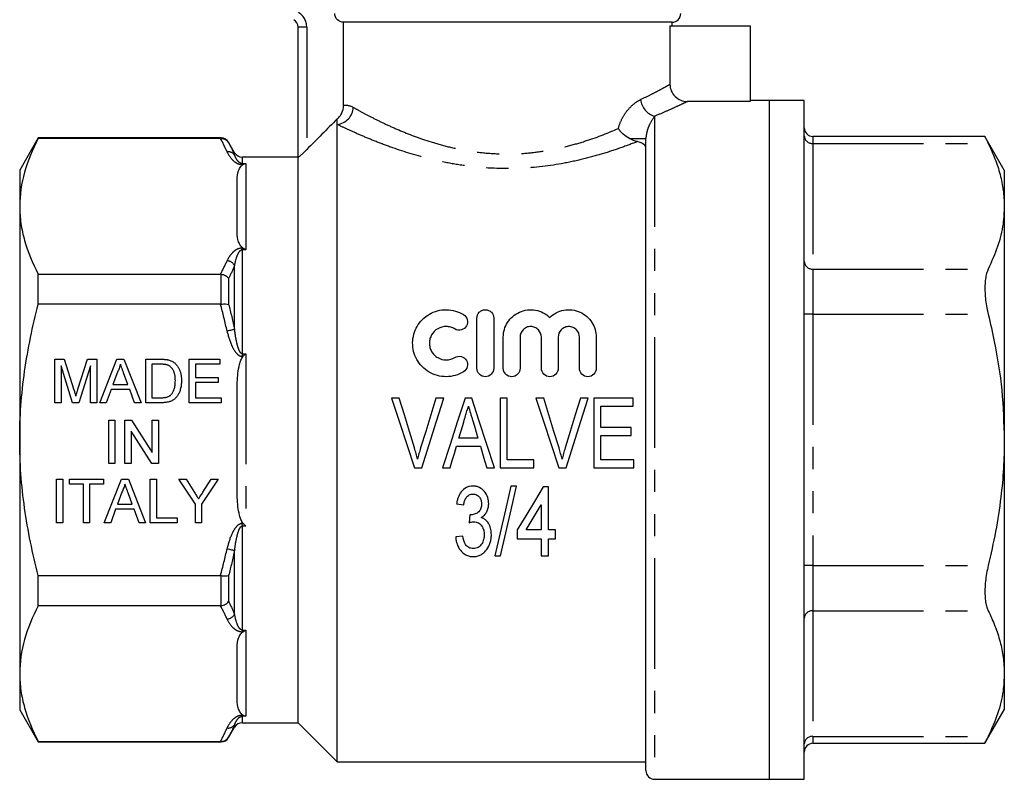
# Model space of a CAD drawing. Extents: x 175 to 232, y 91 to 257.
# Drawn here: x 175 to 232, y 182 to 226 of the extents above; entities that cross this region are included whole.
import ezdxf

# ---------------------------------------------------------------- set-up
doc = ezdxf.new("R2010")
doc.units = 0
doc.linetypes.add('PHANTOM', pattern=[12.7, 6.35, -1.27, 1.27, -1.27, 1.27, -1.27])
doc.layers.get('0').update_dxf_attribs({"linetype": 'CONTINUOUS'})

msp = doc.modelspace()

# ---------------------------------------------------------------- linework, layer by layer
at = {"color": 7, "linetype": 'CONTINUOUS'}
for p, q in [((191.109, 217.815), (191.109, 225.307)), ((212.609, 225.595), (193.729, 225.595)), ((193.729, 220.81), (193.729, 225.595)), ((212.49, 225.395), (212.49, 222.028)), ((212.49, 225.395), (217.109, 225.395)), ((212.609, 225.395), (212.609, 225.595)), ((217.109, 225.395), (217.109, 221.038)), ((217.109, 221.038), (213.49, 221.038)), ((218.209, 221.095), (217.109, 221.095)), ((220.209, 221.095), (218.209, 221.095)), ((218.209, 182.095), (218.209, 221.095)), ((220.209, 182.095), (220.209, 221.095)), ((193.359, 219.722), (193.359, 220.035)), ((193.359, 183.095), (193.359, 219.722)), ((176.177, 218.945), (175.109, 217.095)), ((186.686, 218.945), (176.177, 218.945)), ((176.177, 218.917), (176.177, 218.945)), ((186.654, 218.917), (176.177, 218.917)), ((187.465, 218.095), (187.119, 218.695)), ((211.109, 182.595), (211.109, 218.909)), ((230.597, 219.029), (220.709, 219.029)), ((231.709, 217.095), (230.593, 219.029)), ((191.109, 217.845), (187.898, 217.845)), ((191.109, 185.345), (191.109, 217.815)), ((175.109, 217.095), (175.109, 215.019)), ((231.709, 217.095), (231.709, 215.019)), ((187.609, 213.621), (187.609, 216.416)), ((175.109, 215.019), (175.109, 201.595)), ((231.709, 215.019), (231.709, 201.595)), ((176.177, 211.121), (186.654, 211.121)), ((176.177, 209.391), (176.177, 211.121)), ((186.654, 209.391), (176.177, 209.391)), ((201.393, 205.71), (201.393, 208.594)), ((202.359, 208.594), (202.359, 205.71)), ((202.908, 205.71), (202.908, 207.499)), ((203.874, 207.499), (203.874, 205.71)), ((205.098, 205.71), (205.098, 207.499)), ((206.064, 207.499), (206.064, 205.71)), ((207.288, 205.71), (207.288, 207.499)), ((208.253, 207.499), (208.253, 205.71)), ((177.134, 206.231), (177.664, 206.231)), ((177.134, 203.731), (177.134, 206.231)), ((177.664, 206.231), (178.223, 204.477)), ((178.458, 204.507), (179.012, 206.231)), ((179.012, 206.231), (179.538, 206.231)), ((179.538, 206.231), (179.538, 203.731)), ((179.708, 203.731), (180.701, 206.231)), ((180.701, 206.231), (181.099, 206.231)), ((181.099, 206.231), (182.091, 203.731)), ((182.358, 206.231), (183.213, 206.231)), ((182.358, 203.731), (182.358, 206.231)), ((184.858, 206.231), (186.621, 206.231)), ((184.858, 203.731), (184.858, 206.231)), ((186.621, 206.231), (186.621, 205.942)), ((178.149, 203.731), (177.486, 205.846)), ((177.486, 205.846), (177.486, 203.731)), ((179.185, 205.846), (178.518, 203.731)), ((179.185, 203.731), (179.185, 205.846)), ((180.729, 205.481), (180.473, 204.789)), ((182.711, 205.942), (182.711, 204.019)), ((183.217, 205.942), (182.711, 205.942)), ((185.211, 205.942), (185.211, 205.173)), ((186.621, 205.942), (185.211, 205.942)), ((181.326, 204.789), (181.084, 205.446)), ((185.211, 205.173), (186.525, 205.173)), ((186.525, 205.173), (186.525, 204.885)), ((180.367, 204.5), (180.082, 203.731)), ((181.433, 204.5), (180.367, 204.5)), ((180.473, 204.789), (181.326, 204.789)), ((181.717, 203.731), (181.433, 204.5)), ((185.211, 204.885), (185.211, 204.019)), ((186.525, 204.885), (185.211, 204.885)), ((187.609, 198.8), (187.609, 204.391)), ((182.711, 204.019), (183.226, 204.019)), ((185.211, 204.019), (186.685, 204.019)), ((186.685, 204.019), (186.685, 203.731)), ((196.93, 203.998), (196.48, 203.998)), ((199.482, 203.998), (199.033, 203.998)), ((201.098, 203.998), (200.711, 203.998)), ((203.135, 203.998), (202.725, 203.998)), ((202.725, 203.998), (202.725, 199.998)), ((203.135, 200.459), (203.135, 203.998)), ((205.238, 203.998), (204.788, 203.998)), ((207.79, 203.998), (207.34, 203.998)), ((210.366, 203.998), (208.109, 203.998)), ((208.109, 203.998), (208.109, 199.998)), ((210.366, 203.536), (210.366, 203.998)), ((177.486, 203.731), (177.134, 203.731)), ((178.518, 203.731), (178.149, 203.731)), ((179.538, 203.731), (179.185, 203.731)), ((180.082, 203.731), (179.708, 203.731)), ((182.091, 203.731), (181.717, 203.731)), ((183.254, 203.731), (182.358, 203.731)), ((186.685, 203.731), (184.858, 203.731)), ((208.52, 203.536), (210.366, 203.536)), ((208.52, 202.305), (208.52, 203.536)), ((180.23, 202.739), (180.582, 202.739)), ((180.23, 200.239), (180.23, 202.739)), ((180.582, 202.739), (180.582, 200.239)), ((181.159, 202.739), (181.532, 202.739)), ((181.159, 200.239), (181.159, 202.739)), ((181.532, 202.739), (182.73, 200.874)), ((182.73, 202.739), (183.082, 202.739)), ((182.73, 200.874), (182.73, 202.739)), ((183.082, 202.739), (183.082, 200.239)), ((182.71, 200.239), (181.512, 202.105)), ((181.512, 202.105), (181.512, 200.239)), ((210.263, 202.305), (208.52, 202.305)), ((210.263, 201.844), (210.263, 202.305)), ((175.109, 201.595), (175.109, 188.172)), ((201.453, 201.69), (200.355, 201.69)), ((208.52, 201.844), (210.263, 201.844)), ((208.52, 200.459), (208.52, 201.844)), ((231.709, 201.595), (231.709, 188.172)), ((200.218, 201.228), (201.59, 201.228)), ((204.674, 200.459), (203.135, 200.459)), ((204.674, 199.998), (204.674, 200.459)), ((210.417, 200.459), (208.52, 200.459)), ((210.417, 199.998), (210.417, 200.459)), ((180.582, 200.239), (180.23, 200.239)), ((181.512, 200.239), (181.159, 200.239)), ((183.082, 200.239), (182.71, 200.239)), ((197.797, 199.998), (198.218, 199.998)), ((199.416, 199.998), (199.853, 199.998)), ((201.956, 199.998), (202.394, 199.998)), ((202.725, 199.998), (204.674, 199.998)), ((206.105, 199.998), (206.526, 199.998)), ((208.109, 199.998), (210.417, 199.998)), ((177.23, 199.338), (177.582, 199.338)), ((177.23, 196.838), (177.23, 199.338)), ((177.582, 199.338), (177.582, 196.838)), ((177.967, 199.338), (179.922, 199.338)), ((177.967, 199.049), (177.967, 199.338)), ((179.922, 199.338), (179.922, 199.049)), ((179.965, 196.838), (180.957, 199.338)), ((180.957, 199.338), (181.355, 199.338)), ((181.355, 199.338), (182.348, 196.838)), ((182.614, 199.338), (182.967, 199.338)), ((182.614, 196.838), (182.614, 199.338)), ((182.967, 199.338), (182.967, 197.126)), ((184.253, 199.338), (184.67, 199.338)), ((185.214, 197.897), (184.253, 199.338)), ((184.67, 199.338), (185.155, 198.574)), ((186.528, 199.338), (185.567, 197.897)), ((185.645, 198.602), (186.111, 199.338)), ((186.111, 199.338), (186.528, 199.338)), ((178.768, 199.049), (177.967, 199.049)), ((178.768, 196.838), (178.768, 199.049)), ((179.922, 199.049), (179.121, 199.049)), ((179.121, 199.049), (179.121, 196.838)), ((203.671, 198.943), (203.351, 198.943)), ((205.505, 198.891), (205.197, 198.891)), ((205.505, 196.43), (205.505, 198.891)), ((180.985, 198.588), (180.729, 197.896)), ((181.583, 197.896), (181.34, 198.553)), ((180.623, 197.607), (180.339, 196.838)), ((181.689, 197.607), (180.623, 197.607)), ((180.729, 197.896), (181.583, 197.896)), ((181.973, 196.838), (181.689, 197.607)), ((185.214, 196.838), (185.214, 197.897)), ((185.567, 197.897), (185.567, 196.838)), ((200.223, 197.917), (200.633, 197.866)), ((205.095, 197.871), (205.095, 196.43)), ((182.967, 197.126), (184.153, 197.126)), ((184.153, 197.126), (184.153, 196.838)), ((200.99, 197.302), (200.947, 196.84)), ((177.582, 196.838), (177.23, 196.838)), ((179.121, 196.838), (178.768, 196.838)), ((180.339, 196.838), (179.965, 196.838)), ((182.348, 196.838), (181.973, 196.838)), ((184.153, 196.838), (182.614, 196.838)), ((185.567, 196.838), (185.214, 196.838)), ((203.71, 196.43), (203.71, 195.917)), ((205.095, 196.43), (204.225, 196.43)), ((205.915, 196.43), (205.505, 196.43)), ((205.915, 195.917), (205.915, 196.43)), ((200.582, 196.071), (200.172, 196.02)), ((203.71, 195.917), (205.095, 195.917)), ((205.095, 195.917), (205.095, 194.943)), ((205.505, 195.917), (205.915, 195.917)), ((205.505, 194.943), (205.505, 195.917)), ((202.428, 194.943), (202.748, 194.943)), ((205.095, 194.943), (205.505, 194.943)), ((176.177, 193.8), (186.654, 193.8)), ((176.177, 192.07), (176.177, 193.8)), ((186.654, 192.07), (176.177, 192.07)), ((187.609, 186.775), (187.609, 189.57)), ((175.109, 188.172), (175.109, 186.095)), ((231.709, 188.172), (231.709, 186.095)), ((175.109, 186.095), (176.177, 184.245)), ((230.593, 184.162), (231.709, 186.095)), ((187.119, 184.495), (187.465, 185.095)), ((187.898, 185.345), (191.109, 185.345)), ((191.109, 185.345), (193.359, 183.095)), ((176.177, 184.274), (186.654, 184.274)), ((176.177, 184.245), (176.177, 184.274)), ((176.177, 184.245), (186.686, 184.245)), ((220.709, 184.162), (230.597, 184.162)), ((193.359, 183.095), (211.109, 183.095)), ((211.609, 182.095), (218.209, 182.095)), ((218.209, 182.095), (220.209, 182.095))]:
    msp.add_line(p, q, dxfattribs=at)
at = {"color": 8, "linetype": 'PHANTOM'}
for p, q in [((191.609, 225.307), (191.109, 225.307)), ((191.609, 225.307), (191.609, 218.278)), ((211.609, 220.193), (211.609, 182.095)), ((186.686, 218.917), (186.686, 218.945)), ((187.119, 218.695), (187.119, 218.674)), ((210.172, 218.909), (211.109, 218.909)), ((220.709, 219.029), (220.709, 218.627)), ((220.709, 218.627), (220.709, 211.41)), ((220.709, 218.627), (230.787, 218.627)), ((187.465, 217.959), (187.465, 218.095)), ((187.898, 217.845), (187.898, 217.476)), ((187.898, 217.476), (188.109, 217.476)), ((187.898, 217.476), (187.898, 217.42)), ((187.959, 217.42), (187.898, 217.42)), ((188.109, 217.476), (188.109, 212.521)), ((187.898, 212.618), (187.959, 212.618)), ((187.898, 212.521), (187.898, 212.618)), ((187.898, 212.521), (187.898, 206.55)), ((188.109, 212.521), (187.898, 212.521)), ((186.686, 209.393), (186.686, 211.119)), ((187.465, 207.942), (187.465, 211.613)), ((220.709, 211.41), (220.709, 208.812)), ((220.709, 211.41), (230.787, 211.41)), ((187.119, 210.884), (187.119, 209.385)), ((220.709, 208.812), (220.209, 208.812)), ((220.709, 208.812), (220.709, 194.379)), ((220.709, 208.812), (230.787, 208.812)), ((187.898, 206.55), (188.109, 206.55)), ((187.898, 206.55), (187.898, 206.398)), ((187.959, 206.398), (187.898, 206.398)), ((188.109, 206.55), (188.109, 196.641)), ((187.898, 196.641), (187.898, 196.793)), ((187.898, 196.793), (187.959, 196.793)), ((187.898, 196.641), (187.898, 190.67)), ((188.109, 196.641), (187.898, 196.641)), ((187.465, 191.578), (187.465, 195.249)), ((220.709, 194.379), (220.209, 194.379)), ((220.709, 194.379), (220.709, 191.781)), ((220.709, 194.379), (230.787, 194.379)), ((186.686, 192.072), (186.686, 193.798)), ((187.119, 193.805), (187.119, 192.307)), ((220.709, 191.781), (230.787, 191.781)), ((220.709, 191.781), (220.709, 184.564)), ((187.898, 190.67), (188.109, 190.67)), ((187.898, 190.67), (187.898, 190.573)), ((187.959, 190.573), (187.898, 190.573)), ((188.109, 190.67), (188.109, 185.715)), ((187.898, 185.771), (187.959, 185.771)), ((187.898, 185.715), (187.898, 185.771)), ((187.898, 185.715), (187.898, 185.345)), ((188.109, 185.715), (187.898, 185.715)), ((187.465, 185.095), (187.465, 185.232)), ((187.119, 184.517), (187.119, 184.495)), ((220.709, 184.564), (230.787, 184.564)), ((220.709, 184.564), (220.709, 184.162)), ((186.686, 184.245), (186.686, 184.274))]:
    msp.add_line(p, q, dxfattribs=at)
at = {"color": 8, "linetype": 'PHANTOM', "flags": 128}
for points in [[(187.465, 207.942), (187.43, 207.934), (187.388, 207.925), (187.34, 207.914), (187.285, 207.902), (187.226, 207.889), (187.164, 207.875), (187.098, 207.86), (187.032, 207.845)], [(187.032, 195.345), (187.098, 195.331), (187.164, 195.316), (187.226, 195.302), (187.285, 195.289), (187.34, 195.277), (187.388, 195.266), (187.43, 195.257), (187.465, 195.249)]]:
    msp.add_lwpolyline(points, dxfattribs=at)
at = {"color": 7, "linetype": 'CONTINUOUS', "flags": 128}
for points in [[(196.48, 203.998), (196.918, 202.667), (197.358, 201.332), (197.797, 199.998)], [(197.804, 201.131), (197.512, 202.088), (197.221, 203.045), (196.93, 203.998)], [(199.033, 203.998), (198.741, 203.045), (198.449, 202.088), (198.156, 201.131)], [(198.218, 199.998), (198.64, 201.332), (199.062, 202.667), (199.482, 203.998)], [(200.711, 203.998), (200.28, 202.667), (199.848, 201.332), (199.416, 199.998)], [(202.394, 199.998), (201.962, 201.332), (201.529, 202.667), (201.098, 203.998)], [(204.788, 203.998), (205.226, 202.667), (205.666, 201.332), (206.105, 199.998)], [(206.112, 201.131), (205.82, 202.088), (205.528, 203.045), (205.238, 203.998)], [(207.34, 203.998), (207.049, 203.045), (206.757, 202.088), (206.464, 201.131)], [(206.526, 199.998), (206.948, 201.332), (207.37, 202.667), (207.79, 203.998)], [(200.355, 201.69), (200.465, 202.057), (200.574, 202.425), (200.683, 202.792)], [(201.141, 202.74), (201.245, 202.39), (201.349, 202.04), (201.453, 201.69)], [(199.853, 199.998), (199.975, 200.407), (200.097, 200.818), (200.218, 201.228)], [(201.59, 201.228), (201.712, 200.818), (201.834, 200.407), (201.956, 199.998)], [(203.351, 198.943), (203.038, 197.584), (202.73, 196.249), (202.428, 194.943)], [(202.748, 194.943), (203.049, 196.249), (203.358, 197.584), (203.671, 198.943)], [(205.197, 198.891), (204.697, 198.063), (204.201, 197.242), (203.71, 196.43)], [(204.225, 196.43), (204.513, 196.907), (204.803, 197.388), (205.095, 197.871)]]:
    msp.add_lwpolyline(points, dxfattribs=at)
at = {"color": 8, "linetype": 'PHANTOM'}
for centre, radius, start, end in [((190.609, 225.307), 1, 0, 60), ((211.921, 221.278), 1.129, 186.6819, 253.9678), ((193.243, 220.763), 1.047, 276.4045, 356.6724), ((220.678, 219.096), 0.47, 184.4017, 273.8114), ((187.101, 217.706), 0.443, 34.7836, 98.9296), ((186.972, 211.328), 0.569, 30.038, 83.9554), ((220.678, 211.88), 0.47, 184.4018, 273.8113), ((186.972, 191.863), 0.569, 276.0446, 329.962), ((220.678, 191.311), 0.47, 86.1887, 175.5982), ((187.101, 185.485), 0.443, 261.0704, 325.2164), ((220.678, 184.095), 0.47, 86.1886, 175.5983)]:
    msp.add_arc(centre, radius, start, end, dxfattribs=at)
at = {"color": 7, "linetype": 'CONTINUOUS'}
for centre, start, end in [((212.609, 226.095), 270, 0), ((190.609, 225.307), 0, 60), ((220.709, 219.529), 180, 270), ((186.686, 218.445), 30, 90), ((187.898, 218.345), 210, 270), ((187.898, 184.845), 90, 150), ((186.686, 184.745), 270, 330), ((220.709, 183.662), 90, 180), ((211.609, 182.595), 180, 270)]:
    msp.add_arc(centre, 0.5, start, end, dxfattribs=at)
for points, knots in [([(193.729, 225.595), (193.596, 225.595), (193.466, 225.649), (193.278, 225.833), (193.223, 225.963), (193.223, 226.095)], [0, 0, 0, 0, 0.5, 0.5, 1, 1, 1, 1]), ([(212.49, 222.028), (212.49, 221.897), (212.516, 221.768), (212.617, 221.527), (212.691, 221.417), (212.876, 221.235), (212.988, 221.161), (213.228, 221.063), (213.359, 221.038), (213.49, 221.038)], [0, 0, 0, 0, 0.25, 0.25, 0.5, 0.5, 0.75, 0.75, 1, 1, 1, 1]), ([(193.359, 220.035), (193.417, 220.082), (193.468, 220.135), (193.559, 220.25), (193.599, 220.314), (193.694, 220.514), (193.729, 220.661), (193.729, 220.81)], [0, 0, 0, 0, 0.25, 0.25, 0.5, 0.5, 1, 1, 1, 1]), ([(210.172, 218.909), (210.037, 218.98), (209.914, 219.067), (209.747, 219.217), (209.695, 219.269), (209.601, 219.377), (209.558, 219.434), (209.52, 219.49)], [0, 0, 0, 0, 0.5, 0.5, 0.75, 0.75, 1, 1, 1, 1]), ([(176.177, 218.917), (175.845, 218.276), (175.576, 217.631), (175.208, 216.332), (175.109, 215.678), (175.109, 215.019)], [0, 0, 0, 0, 0.5, 0.5, 1, 1, 1, 1]), ([(186.686, 218.917), (186.775, 218.918), (186.862, 218.894), (187.012, 218.809), (187.076, 218.747), (187.119, 218.674)], [0, 0, 0, 0, 0.5, 0.5, 1, 1, 1, 1]), ([(211.109, 218.359), (211.109, 218.398), (211.099, 218.436), (211.057, 218.509), (211.025, 218.545), (210.899, 218.642), (210.774, 218.697), (210.617, 218.734)], [0, 0, 0, 0, 0.25, 0.25, 0.5, 0.5, 1, 1, 1, 1]), ([(230.597, 219.02), (230.597, 219.021), (230.596, 219.023), (230.633, 218.946), (230.696, 218.814), (230.759, 218.685), (230.787, 218.627)], [0, 0, 0, 0, 0.182906, 0.467569, 0.76027, 1, 1, 1, 1]), ([(230.787, 218.627), (230.922, 218.333), (231.192, 217.745), (231.48, 216.846), (231.673, 215.937), (231.697, 215.325), (231.709, 215.019)], [0, 0, 0, 0, 0.248301, 0.496569, 0.748294, 1, 1, 1, 1]), ([(191.609, 218.278), (191.554, 218.222), (191.499, 218.168), (191.391, 218.063), (191.337, 218.012), (191.24, 217.921), (191.195, 217.88), (191.129, 217.824), (191.109, 217.81), (191.109, 217.815)], [0, 0, 0, 0, 0.25, 0.25, 0.5, 0.5, 0.75, 0.75, 1, 1, 1, 1]), ([(187.609, 216.416), (187.609, 216.589), (187.619, 216.761), (187.678, 217.018), (187.704, 217.103), (187.769, 217.228), (187.794, 217.269), (187.86, 217.349), (187.9, 217.388), (187.959, 217.42)], [0, 0, 0, 0, 0.5, 0.5, 0.75, 0.75, 0.875, 0.875, 1, 1, 1, 1]), ([(175.109, 215.019), (175.109, 214.691), (175.134, 214.362), (175.229, 213.704), (175.301, 213.378), (175.578, 212.402), (175.846, 211.759), (176.177, 211.121)], [0, 0, 0, 0, 0.25, 0.25, 0.5, 0.5, 1, 1, 1, 1]), ([(231.709, 215.019), (231.694, 214.684), (231.659, 213.911), (231.361, 212.702), (230.979, 211.842), (230.787, 211.41)], [0, 0, 0, 0, 0.2754711, 0.6364236, 1, 1, 1, 1]), ([(187.959, 212.618), (187.9, 212.649), (187.86, 212.689), (187.794, 212.769), (187.768, 212.811), (187.704, 212.936), (187.677, 213.021), (187.619, 213.277), (187.609, 213.449), (187.609, 213.621)], [0, 0, 0, 0, 0.125, 0.125, 0.25, 0.25, 0.5, 0.5, 1, 1, 1, 1]), ([(186.686, 211.119), (186.775, 211.109), (186.862, 211.081), (187.012, 210.999), (187.076, 210.944), (187.119, 210.884)], [0, 0, 0, 0, 0.5, 0.5, 1, 1, 1, 1]), ([(230.787, 211.41), (230.753, 211.328), (230.684, 211.164), (230.621, 210.842), (230.59, 210.472), (230.594, 210.063), (230.632, 209.629), (230.697, 209.208), (230.759, 208.936), (230.787, 208.812)], [0, 0, 0, 0, 0.147744, 0.295445, 0.443456, 0.591458, 0.735781, 0.880132, 1, 1, 1, 1]), ([(175.109, 201.595), (175.109, 202.251), (175.133, 202.907), (175.229, 204.223), (175.301, 204.884), (175.58, 206.844), (175.849, 208.126), (176.177, 209.391)], [0, 0, 0, 0, 0.25, 0.25, 0.5, 0.5, 1, 1, 1, 1]), ([(186.686, 209.393), (186.775, 209.404), (186.862, 209.409), (187.012, 209.406), (187.076, 209.398), (187.119, 209.385)], [0, 0, 0, 0, 0.5, 0.5, 1, 1, 1, 1]), ([(200.624, 205.509), (200.475, 205.419), (200.318, 205.35), (199.985, 205.254), (199.811, 205.229), (199.466, 205.226), (199.291, 205.248), (198.958, 205.337), (198.796, 205.405), (198.499, 205.579), (198.364, 205.685), (198.124, 205.931), (198.023, 206.067), (197.858, 206.364), (197.796, 206.521), (197.714, 206.845), (197.695, 207.013), (197.699, 207.342), (197.723, 207.507), (197.811, 207.824), (197.874, 207.975), (198.041, 208.262), (198.142, 208.394), (198.376, 208.629), (198.512, 208.734), (198.804, 208.902), (198.963, 208.969), (199.297, 209.057), (199.467, 209.078), (199.991, 209.073), (200.332, 208.973), (200.624, 208.795)], [0, 0, 0, 0, 0.0625, 0.0625, 0.125, 0.125, 0.1875, 0.1875, 0.25, 0.25, 0.3125, 0.3125, 0.375, 0.375, 0.4375, 0.4375, 0.5, 0.5, 0.5625, 0.5625, 0.625, 0.625, 0.6875, 0.6875, 0.75, 0.75, 0.8125, 0.8125, 0.875, 0.875, 1, 1, 1, 1]), ([(201.393, 208.594), (201.393, 208.717), (201.441, 208.837), (201.572, 208.974), (201.625, 209.011), (201.744, 209.063), (201.809, 209.077), (201.941, 209.077), (202.007, 209.063), (202.126, 209.012), (202.179, 208.975), (202.311, 208.838), (202.359, 208.717), (202.359, 208.594)], [0, 0, 0, 0, 0.25, 0.25, 0.375, 0.375, 0.5, 0.5, 0.625, 0.625, 0.75, 0.75, 1, 1, 1, 1]), ([(202.908, 207.499), (202.908, 207.65), (202.93, 207.798), (203.013, 208.084), (203.076, 208.222), (203.237, 208.474), (203.338, 208.591), (203.567, 208.79), (203.699, 208.875), (203.982, 209.002), (204.134, 209.045), (204.449, 209.084), (204.606, 209.08), (205.076, 208.996), (205.36, 208.848), (205.581, 208.635)], [0, 0, 0, 0, 0.125, 0.125, 0.25, 0.25, 0.375, 0.375, 0.5, 0.5, 0.625, 0.625, 0.75, 0.75, 1, 1, 1, 1]), ([(205.581, 208.635), (205.691, 208.741), (205.815, 208.83), (206.092, 208.973), (206.241, 209.024), (206.551, 209.08), (206.711, 209.084), (207.024, 209.046), (207.178, 209.003), (207.461, 208.876), (207.593, 208.791), (207.824, 208.592), (207.924, 208.475), (208.085, 208.223), (208.148, 208.085), (208.232, 207.799), (208.253, 207.65), (208.253, 207.499)], [0, 0, 0, 0, 0.125, 0.125, 0.25, 0.25, 0.375, 0.375, 0.5, 0.5, 0.625, 0.625, 0.75, 0.75, 0.875, 0.875, 1, 1, 1, 1]), ([(200.624, 208.795), (200.734, 208.728), (200.81, 208.62), (200.87, 208.383), (200.853, 208.254), (200.732, 208.038), (200.624, 207.951), (200.373, 207.883), (200.232, 207.903), (200.121, 207.971)], [0, 0, 0, 0, 0.25, 0.25, 0.5, 0.5, 0.75, 0.75, 1, 1, 1, 1]), ([(230.787, 208.812), (230.907, 208.29), (231.238, 206.849), (231.619, 204.442), (231.679, 202.547), (231.709, 201.595)], [0, 0, 0, 0, 0.2206, 0.608505, 1, 1, 1, 1]), ([(200.121, 207.971), (200.048, 208.016), (199.97, 208.05), (199.805, 208.098), (199.719, 208.11), (199.461, 208.113), (199.287, 208.067), (198.994, 207.897), (198.873, 207.775), (198.748, 207.558), (198.717, 207.482), (198.674, 207.323), (198.663, 207.24), (198.662, 207.076), (198.672, 206.993), (198.713, 206.832), (198.744, 206.755), (198.827, 206.608), (198.877, 206.541), (198.995, 206.42), (199.064, 206.367), (199.284, 206.238), (199.456, 206.191), (199.804, 206.194), (199.974, 206.243), (200.121, 206.333)], [0, 0, 0, 0, 0.0625, 0.0625, 0.125, 0.125, 0.25, 0.25, 0.375, 0.375, 0.4375, 0.4375, 0.5, 0.5, 0.5625, 0.5625, 0.625, 0.625, 0.6875, 0.6875, 0.75, 0.75, 0.875, 0.875, 1, 1, 1, 1]), ([(205.098, 207.499), (205.098, 207.657), (205.036, 207.811), (204.869, 207.983), (204.802, 208.03), (204.652, 208.094), (204.569, 208.111), (204.405, 208.112), (204.322, 208.095), (204.172, 208.031), (204.104, 207.984), (203.935, 207.811), (203.874, 207.657), (203.874, 207.499)], [0, 0, 0, 0, 0.25, 0.25, 0.375, 0.375, 0.5, 0.5, 0.625, 0.625, 0.75, 0.75, 1, 1, 1, 1]), ([(207.288, 207.499), (207.288, 207.657), (207.226, 207.811), (207.059, 207.983), (206.991, 208.03), (206.842, 208.094), (206.759, 208.111), (206.595, 208.112), (206.512, 208.095), (206.362, 208.031), (206.294, 207.984), (206.125, 207.811), (206.064, 207.657), (206.064, 207.499)], [0, 0, 0, 0, 0.25, 0.25, 0.375, 0.375, 0.5, 0.5, 0.625, 0.625, 0.75, 0.75, 1, 1, 1, 1]), ([(183.213, 206.231), (183.236, 206.231), (183.282, 206.231), (183.348, 206.229), (183.409, 206.226), (183.467, 206.222), (183.52, 206.217), (183.569, 206.211), (183.613, 206.204), (183.641, 206.198), (183.655, 206.195)], [0, 0, 0, 0, 0.157891, 0.306794, 0.445674, 0.57568, 0.694631, 0.805978, 0.907764, 1, 1, 1, 1]), ([(183.655, 206.195), (183.689, 206.186), (183.757, 206.168), (183.852, 206.128), (183.94, 206.078), (183.992, 206.037), (184.018, 206.016)], [0, 0, 0, 0, 0.261195, 0.513143, 0.757809, 1, 1, 1, 1]), ([(187.609, 204.391), (187.609, 204.735), (187.619, 205.08), (187.678, 205.593), (187.704, 205.763), (187.769, 206.014), (187.794, 206.097), (187.86, 206.256), (187.9, 206.335), (187.959, 206.398)], [0, 0, 0, 0, 0.5, 0.5, 0.75, 0.75, 0.875, 0.875, 1, 1, 1, 1]), ([(200.121, 206.333), (200.23, 206.4), (200.367, 206.42), (200.614, 206.358), (200.723, 206.276), (200.851, 206.06), (200.871, 205.929), (200.812, 205.685), (200.733, 205.576), (200.624, 205.509)], [0, 0, 0, 0, 0.25, 0.25, 0.5, 0.5, 0.75, 0.75, 1, 1, 1, 1]), ([(180.9, 205.942), (180.89, 205.903), (180.871, 205.824), (180.831, 205.707), (180.785, 205.592), (180.748, 205.518), (180.729, 205.481)], [0, 0, 0, 0, 0.247294, 0.495608, 0.746359, 1, 1, 1, 1]), ([(181.084, 205.446), (181.074, 205.471), (181.056, 205.521), (181.029, 205.593), (181.004, 205.661), (180.98, 205.725), (180.958, 205.785), (180.938, 205.841), (180.918, 205.893), (180.906, 205.926), (180.9, 205.942)], [0, 0, 0, 0, 0.153148, 0.299433, 0.436426, 0.565671, 0.686508, 0.799269, 0.903395, 1, 1, 1, 1]), ([(183.631, 205.891), (183.619, 205.895), (183.595, 205.904), (183.555, 205.914), (183.511, 205.923), (183.462, 205.93), (183.408, 205.936), (183.349, 205.94), (183.285, 205.942), (183.24, 205.942), (183.217, 205.942)], [0, 0, 0, 0, 0.087425, 0.185248, 0.292738, 0.411206, 0.541246, 0.682781, 0.836034, 1, 1, 1, 1]), ([(184.057, 205), (184.056, 205.032), (184.056, 205.094), (184.05, 205.184), (184.04, 205.269), (184.027, 205.348), (184.009, 205.42), (183.989, 205.488), (183.963, 205.55), (183.934, 205.606), (183.902, 205.657), (183.868, 205.704), (183.833, 205.746), (183.796, 205.784), (183.757, 205.817), (183.717, 205.847), (183.675, 205.872), (183.645, 205.884), (183.631, 205.891)], [0, 0, 0, 0, 0.091258, 0.177402, 0.258694, 0.334791, 0.406045, 0.473581, 0.537187, 0.597012, 0.654533, 0.709286, 0.761518, 0.811848, 0.860604, 0.907806, 0.954259, 1, 1, 1, 1]), ([(184.018, 206.016), (184.034, 206.002), (184.067, 205.974), (184.111, 205.927), (184.152, 205.877), (184.191, 205.826), (184.226, 205.771), (184.258, 205.713), (184.286, 205.652), (184.312, 205.589), (184.336, 205.523), (184.355, 205.454), (184.372, 205.383), (184.385, 205.31), (184.397, 205.234), (184.404, 205.156), (184.409, 205.076), (184.409, 205.022), (184.409, 204.994)], [0, 0, 0, 0, 0.056812, 0.113882, 0.170533, 0.227547, 0.285353, 0.343701, 0.403, 0.463842, 0.525815, 0.588967, 0.653271, 0.719097, 0.786749, 0.855788, 0.926836, 1, 1, 1, 1]), ([(202.359, 205.71), (202.359, 205.584), (202.308, 205.461), (202.131, 205.281), (202.004, 205.228), (201.749, 205.227), (201.623, 205.28), (201.443, 205.461), (201.393, 205.584), (201.393, 205.71)], [0, 0, 0, 0, 0.25, 0.25, 0.5, 0.5, 0.75, 0.75, 1, 1, 1, 1]), ([(203.874, 205.71), (203.874, 205.584), (203.823, 205.461), (203.646, 205.281), (203.519, 205.228), (203.264, 205.227), (203.138, 205.28), (202.958, 205.461), (202.908, 205.584), (202.908, 205.71)], [0, 0, 0, 0, 0.25, 0.25, 0.5, 0.5, 0.75, 0.75, 1, 1, 1, 1]), ([(206.064, 205.71), (206.064, 205.584), (206.013, 205.461), (205.836, 205.281), (205.709, 205.228), (205.454, 205.227), (205.328, 205.28), (205.148, 205.461), (205.098, 205.584), (205.098, 205.71)], [0, 0, 0, 0, 0.25, 0.25, 0.5, 0.5, 0.75, 0.75, 1, 1, 1, 1]), ([(208.253, 205.71), (208.253, 205.584), (208.203, 205.461), (208.025, 205.281), (207.898, 205.228), (207.644, 205.227), (207.518, 205.28), (207.338, 205.461), (207.288, 205.584), (207.288, 205.71)], [0, 0, 0, 0, 0.25, 0.25, 0.5, 0.5, 0.75, 0.75, 1, 1, 1, 1]), ([(184.409, 204.994), (184.409, 204.948), (184.407, 204.859), (184.394, 204.728), (184.374, 204.605), (184.345, 204.491), (184.31, 204.386), (184.27, 204.29), (184.225, 204.203), (184.176, 204.126), (184.123, 204.058), (184.068, 203.997), (184.01, 203.944), (183.949, 203.897), (183.883, 203.859), (183.812, 203.824), (183.734, 203.796), (183.65, 203.772), (183.56, 203.754), (183.464, 203.74), (183.361, 203.732), (183.29, 203.731), (183.254, 203.731)], [0, 0, 0, 0, 0.070538, 0.137265, 0.200472, 0.260573, 0.317203, 0.370006, 0.419824, 0.466241, 0.510134, 0.552081, 0.591863, 0.630336, 0.668716, 0.708706, 0.750896, 0.795285, 0.84198, 0.891765, 0.944294, 1, 1, 1, 1]), ([(183.816, 204.196), (183.835, 204.217), (183.873, 204.261), (183.92, 204.336), (183.961, 204.421), (183.995, 204.517), (184.024, 204.623), (184.042, 204.739), (184.055, 204.866), (184.056, 204.954), (184.057, 205)], [0, 0, 0, 0, 0.097773, 0.20086, 0.310441, 0.427816, 0.555168, 0.691834, 0.840089, 1, 1, 1, 1]), ([(178.223, 204.477), (178.229, 204.457), (178.241, 204.418), (178.259, 204.363), (178.275, 204.311), (178.289, 204.263), (178.303, 204.22), (178.315, 204.179), (178.326, 204.143), (178.333, 204.12), (178.336, 204.109)], [0, 0, 0, 0, 0.162526, 0.314315, 0.454978, 0.584519, 0.704567, 0.813495, 0.911681, 1, 1, 1, 1]), ([(178.336, 204.109), (178.339, 204.121), (178.347, 204.147), (178.359, 204.186), (178.371, 204.23), (178.387, 204.278), (178.403, 204.329), (178.42, 204.385), (178.439, 204.444), (178.452, 204.485), (178.458, 204.507)], [0, 0, 0, 0, 0.0892048, 0.1898335, 0.2992326, 0.4192609, 0.5492074, 0.6890744, 0.8395792, 1, 1, 1, 1]), ([(183.226, 204.019), (183.264, 204.02), (183.335, 204.021), (183.435, 204.029), (183.522, 204.043), (183.598, 204.063), (183.664, 204.089), (183.722, 204.12), (183.773, 204.155), (183.802, 204.183), (183.816, 204.196)], [0, 0, 0, 0, 0.1779562, 0.3366534, 0.4761215, 0.5973339, 0.7070073, 0.8099297, 0.9070878, 1, 1, 1, 1]), ([(200.683, 202.792), (200.702, 202.854), (200.72, 202.916), (200.739, 202.978), (200.766, 203.071), (200.794, 203.164), (200.822, 203.257), (200.849, 203.35), (200.877, 203.443), (200.904, 203.536)], [0, 0, 0, 0, 0.0001947281, 0.0001947281, 0.0001947281, 0.0004868818, 0.0004868818, 0.0004868818, 0.0007790955, 0.0007790955, 0.0007790955, 0.0007790955]), ([(200.904, 203.536), (200.943, 203.403), (200.983, 203.271), (201.022, 203.138), (201.041, 203.072), (201.062, 203.005), (201.082, 202.939), (201.101, 202.873), (201.121, 202.806), (201.141, 202.74)], [0, 0, 0, 0, 0.000416629, 0.000416629, 0.000416629, 0.0006250218, 0.0006250218, 0.0006250218, 0.0008334345, 0.0008334345, 0.0008334345, 0.0008334345]), ([(176.177, 193.8), (175.847, 195.074), (175.575, 196.376), (175.207, 198.978), (175.109, 200.284), (175.109, 201.595)], [0, 0, 0, 0, 0.5, 0.5, 1, 1, 1, 1]), ([(231.709, 201.595), (231.7, 201.047), (231.68, 199.947), (231.513, 198.19), (231.232, 196.327), (230.935, 195.029), (230.787, 194.379)], [0, 0, 0, 0, 0.2257352, 0.4522906, 0.7256296, 1, 1, 1, 1]), ([(197.981, 200.485), (197.955, 200.593), (197.928, 200.701), (197.898, 200.809), (197.883, 200.863), (197.868, 200.916), (197.852, 200.97), (197.836, 201.024), (197.82, 201.077), (197.804, 201.131)], [0, 0, 0, 0, 0.0003349537, 0.0003349537, 0.0003349537, 0.0005025965, 0.0005025965, 0.0005025965, 0.0006702725, 0.0006702725, 0.0006702725, 0.0006702725]), ([(198.156, 201.131), (198.124, 201.024), (198.093, 200.917), (198.063, 200.809), (198.049, 200.755), (198.035, 200.701), (198.021, 200.647), (198.008, 200.593), (197.995, 200.539), (197.981, 200.485)], [0, 0, 0, 0, 0.0003346708, 0.0003346708, 0.0003346708, 0.0005021495, 0.0005021495, 0.0005021495, 0.0006696694, 0.0006696694, 0.0006696694, 0.0006696694]), ([(206.289, 200.485), (206.263, 200.593), (206.235, 200.701), (206.206, 200.809), (206.191, 200.863), (206.175, 200.916), (206.16, 200.97), (206.144, 201.024), (206.128, 201.077), (206.112, 201.131)], [0, 0, 0, 0, 0.0003349537, 0.0003349537, 0.0003349537, 0.0005025965, 0.0005025965, 0.0005025965, 0.0006702725, 0.0006702725, 0.0006702725, 0.0006702725]), ([(206.464, 201.131), (206.432, 201.024), (206.4, 200.917), (206.371, 200.809), (206.357, 200.755), (206.343, 200.701), (206.329, 200.647), (206.315, 200.593), (206.302, 200.539), (206.289, 200.485)], [0, 0, 0, 0, 0.0003346708, 0.0003346708, 0.0003346708, 0.0005021495, 0.0005021495, 0.0005021495, 0.0006696694, 0.0006696694, 0.0006696694, 0.0006696694]), ([(181.156, 199.049), (181.147, 199.01), (181.127, 198.931), (181.087, 198.814), (181.041, 198.699), (181.004, 198.625), (180.985, 198.588)], [0, 0, 0, 0, 0.247294, 0.495608, 0.746359, 1, 1, 1, 1]), ([(181.34, 198.553), (181.331, 198.578), (181.312, 198.628), (181.285, 198.7), (181.26, 198.768), (181.236, 198.832), (181.214, 198.892), (181.194, 198.948), (181.174, 199), (181.162, 199.033), (181.156, 199.049)], [0, 0, 0, 0, 0.153148, 0.299433, 0.436426, 0.565671, 0.686508, 0.799269, 0.903395, 1, 1, 1, 1]), ([(187.959, 196.793), (187.9, 196.857), (187.86, 196.936), (187.794, 197.096), (187.768, 197.179), (187.704, 197.43), (187.677, 197.6), (187.619, 198.111), (187.609, 198.456), (187.609, 198.8)], [0, 0, 0, 0, 0.125, 0.125, 0.25, 0.25, 0.5, 0.5, 1, 1, 1, 1]), ([(201.159, 198.943), (201.095, 198.941), (201.031, 198.936), (200.906, 198.91), (200.844, 198.888), (200.672, 198.803), (200.572, 198.718), (200.414, 198.519), (200.355, 198.403), (200.291, 198.226), (200.272, 198.165), (200.243, 198.042), (200.233, 197.98), (200.223, 197.917)], [0, 0, 0, 0, 0.125, 0.125, 0.25, 0.25, 0.5, 0.5, 0.75, 0.75, 0.875, 0.875, 1, 1, 1, 1]), ([(202.069, 197.926), (202.067, 197.988), (202.065, 198.051), (202.046, 198.174), (202.031, 198.235), (201.97, 198.414), (201.913, 198.528), (201.749, 198.725), (201.647, 198.803), (201.474, 198.886), (201.414, 198.908), (201.289, 198.936), (201.224, 198.94), (201.159, 198.943)], [0, 0, 0, 0, 0.125, 0.125, 0.25, 0.25, 0.5, 0.5, 0.75, 0.75, 0.875, 0.875, 1, 1, 1, 1]), ([(185.155, 198.574), (185.176, 198.54), (185.218, 198.474), (185.279, 198.378), (185.337, 198.288), (185.373, 198.23), (185.391, 198.202)], [0, 0, 0, 0, 0.27481, 0.53324, 0.77433, 1, 1, 1, 1]), ([(185.391, 198.202), (185.409, 198.229), (185.446, 198.289), (185.506, 198.383), (185.574, 198.489), (185.621, 198.563), (185.645, 198.602)], [0, 0, 0, 0, 0.207834, 0.444075, 0.707834, 1, 1, 1, 1]), ([(200.633, 197.866), (200.645, 197.939), (200.657, 198.013), (200.705, 198.154), (200.736, 198.224), (200.825, 198.345), (200.883, 198.396), (200.985, 198.448), (201.021, 198.461), (201.095, 198.477), (201.133, 198.479), (201.172, 198.481)], [0, 0, 0, 0, 0.25, 0.25, 0.5, 0.5, 0.75, 0.75, 0.875, 0.875, 1, 1, 1, 1]), ([(201.172, 198.481), (201.207, 198.479), (201.242, 198.477), (201.311, 198.463), (201.344, 198.452), (201.44, 198.405), (201.494, 198.357), (201.579, 198.246), (201.612, 198.182), (201.651, 198.049), (201.656, 197.979), (201.659, 197.909)], [0, 0, 0, 0, 0.125, 0.125, 0.25, 0.25, 0.5, 0.5, 0.75, 0.75, 1, 1, 1, 1]), ([(201.659, 197.909), (201.657, 197.829), (201.65, 197.749), (201.601, 197.597), (201.559, 197.525), (201.439, 197.413), (201.367, 197.37), (201.253, 197.326), (201.214, 197.314), (201.132, 197.3), (201.091, 197.298), (201.049, 197.296)], [0, 0, 0, 0, 0.25, 0.25, 0.5, 0.5, 0.75, 0.75, 0.875, 0.875, 1, 1, 1, 1]), ([(201.634, 197.132), (201.668, 197.154), (201.702, 197.175), (201.766, 197.222), (201.796, 197.248), (201.879, 197.334), (201.926, 197.399), (201.999, 197.538), (202.026, 197.614), (202.061, 197.767), (202.066, 197.846), (202.069, 197.926)], [0, 0, 0, 0, 0.125, 0.125, 0.25, 0.25, 0.5, 0.5, 0.75, 0.75, 1, 1, 1, 1]), ([(201.049, 197.296), (201.044, 197.296), (201.039, 197.296), (201.034, 197.297), (201.029, 197.297), (201.024, 197.297), (201.019, 197.298), (201.01, 197.299), (201, 197.3), (200.99, 197.302)], [0, 0, 0, 0, 0.00001490431, 0.00001490431, 0.00001490431, 0.00002981207, 0.00002981207, 0.00002981207, 0.00005960976, 0.00005960976, 0.00005960976, 0.00005960976]), ([(202.223, 196.146), (202.222, 196.247), (202.215, 196.348), (202.177, 196.546), (202.145, 196.645), (202.052, 196.829), (201.988, 196.914), (201.872, 197.018), (201.827, 197.048), (201.735, 197.098), (201.685, 197.116), (201.634, 197.132)], [0, 0, 0, 0, 0.25, 0.25, 0.5, 0.5, 0.75, 0.75, 0.875, 0.875, 1, 1, 1, 1]), ([(200.947, 196.84), (200.991, 196.854), (201.034, 196.868), (201.123, 196.887), (201.168, 196.893), (201.213, 196.895)], [0, 0, 0, 0, 0.5, 0.5, 1, 1, 1, 1]), ([(201.213, 196.895), (201.259, 196.893), (201.305, 196.89), (201.392, 196.868), (201.436, 196.851), (201.554, 196.786), (201.619, 196.721), (201.721, 196.576), (201.758, 196.494), (201.804, 196.324), (201.812, 196.237), (201.813, 196.15)], [0, 0, 0, 0, 0.125, 0.125, 0.25, 0.25, 0.5, 0.5, 0.75, 0.75, 1, 1, 1, 1]), ([(200.172, 196.02), (200.179, 195.951), (200.186, 195.884), (200.211, 195.751), (200.228, 195.685), (200.292, 195.493), (200.356, 195.369), (200.523, 195.15), (200.627, 195.053), (200.817, 194.955), (200.884, 194.931), (200.988, 194.907), (201.024, 194.901), (201.095, 194.893), (201.132, 194.892), (201.168, 194.891)], [0, 0, 0, 0, 0.125, 0.125, 0.25, 0.25, 0.5, 0.5, 0.75, 0.75, 0.875, 0.875, 0.9375, 0.9375, 1, 1, 1, 1]), ([(201.181, 195.353), (201.137, 195.354), (201.093, 195.357), (201.007, 195.376), (200.964, 195.391), (200.848, 195.451), (200.786, 195.516), (200.65, 195.735), (200.612, 195.903), (200.582, 196.071)], [0, 0, 0, 0, 0.125, 0.125, 0.25, 0.25, 0.5, 0.5, 1, 1, 1, 1]), ([(201.168, 194.891), (201.247, 194.894), (201.325, 194.899), (201.477, 194.935), (201.552, 194.964), (201.688, 195.037), (201.751, 195.082), (201.865, 195.185), (201.914, 195.242), (202.05, 195.422), (202.119, 195.558), (202.182, 195.774), (202.199, 195.847), (202.219, 195.996), (202.221, 196.071), (202.223, 196.146)], [0, 0, 0, 0, 0.125, 0.125, 0.25, 0.25, 0.375, 0.375, 0.5, 0.5, 0.75, 0.75, 0.875, 0.875, 1, 1, 1, 1]), ([(201.813, 196.15), (201.812, 196.056), (201.803, 195.964), (201.758, 195.784), (201.72, 195.697), (201.616, 195.539), (201.548, 195.468), (201.421, 195.398), (201.376, 195.38), (201.28, 195.358), (201.231, 195.354), (201.181, 195.353)], [0, 0, 0, 0, 0.25, 0.25, 0.5, 0.5, 0.75, 0.75, 0.875, 0.875, 1, 1, 1, 1]), ([(230.787, 194.379), (230.753, 194.226), (230.684, 193.921), (230.621, 193.467), (230.59, 193.031), (230.594, 192.63), (230.632, 192.277), (230.697, 191.991), (230.759, 191.846), (230.787, 191.781)], [0, 0, 0, 0, 0.147748, 0.295454, 0.443465, 0.591468, 0.73579, 0.880141, 1, 1, 1, 1]), ([(186.686, 193.798), (186.775, 193.787), (186.862, 193.782), (187.012, 193.785), (187.076, 193.793), (187.119, 193.805)], [0, 0, 0, 0, 0.5, 0.5, 1, 1, 1, 1]), ([(176.177, 192.07), (175.845, 191.429), (175.576, 190.784), (175.208, 189.485), (175.109, 188.831), (175.109, 188.172)], [0, 0, 0, 0, 0.5, 0.5, 1, 1, 1, 1]), ([(186.686, 192.072), (186.775, 192.082), (186.862, 192.11), (187.012, 192.192), (187.076, 192.247), (187.119, 192.307)], [0, 0, 0, 0, 0.5, 0.5, 1, 1, 1, 1]), ([(230.787, 191.781), (230.922, 191.486), (231.192, 190.898), (231.48, 189.999), (231.673, 189.09), (231.697, 188.478), (231.709, 188.172)], [0, 0, 0, 0, 0.248301, 0.496569, 0.748294, 1, 1, 1, 1]), ([(187.609, 189.57), (187.609, 189.742), (187.619, 189.914), (187.678, 190.171), (187.704, 190.256), (187.769, 190.381), (187.794, 190.423), (187.86, 190.503), (187.9, 190.542), (187.959, 190.573)], [0, 0, 0, 0, 0.5, 0.5, 0.75, 0.75, 0.875, 0.875, 1, 1, 1, 1]), ([(175.109, 188.172), (175.109, 187.845), (175.134, 187.515), (175.229, 186.858), (175.301, 186.531), (175.578, 185.556), (175.846, 184.912), (176.177, 184.274)], [0, 0, 0, 0, 0.25, 0.25, 0.5, 0.5, 1, 1, 1, 1]), ([(231.709, 188.172), (231.694, 187.837), (231.659, 187.064), (231.361, 185.855), (230.979, 184.995), (230.787, 184.564)], [0, 0, 0, 0, 0.2754712, 0.6364237, 1, 1, 1, 1]), ([(187.959, 185.771), (187.9, 185.803), (187.86, 185.842), (187.794, 185.922), (187.768, 185.964), (187.704, 186.09), (187.677, 186.174), (187.619, 186.43), (187.609, 186.602), (187.609, 186.775)], [0, 0, 0, 0, 0.125, 0.125, 0.25, 0.25, 0.5, 0.5, 1, 1, 1, 1]), ([(186.686, 184.274), (186.775, 184.273), (186.862, 184.297), (187.012, 184.382), (187.076, 184.444), (187.119, 184.517)], [0, 0, 0, 0, 0.5, 0.5, 1, 1, 1, 1]), ([(230.787, 184.564), (230.753, 184.494), (230.684, 184.352), (230.623, 184.224), (230.592, 184.16), (230.596, 184.168), (230.597, 184.171)], [0, 0, 0, 0, 0.291384, 0.590876, 0.882443, 1, 1, 1, 1])]:
    msp.add_open_spline(points, degree=3, knots=knots, dxfattribs=at)
at = {"color": 8, "linetype": 'PHANTOM'}
for points, knots in [([(210.8, 221.147), (211.015, 221.25), (211.213, 221.349), (211.575, 221.533), (211.737, 221.618), (212.021, 221.77), (212.143, 221.836), (212.348, 221.949), (212.43, 221.995), (212.49, 222.028)], [0, 0, 0, 0, 0.25, 0.25, 0.5, 0.5, 0.75, 0.75, 1, 1, 1, 1]), ([(209.52, 219.49), (209.575, 219.698), (209.652, 219.892), (209.839, 220.249), (209.945, 220.407), (210.176, 220.687), (210.299, 220.808), (210.548, 221.007), (210.675, 221.087), (210.8, 221.147)], [0, 0, 0, 0, 0.25, 0.25, 0.5, 0.5, 0.75, 0.75, 1, 1, 1, 1]), ([(213.49, 221.038), (213.426, 221.007), (213.336, 220.963), (213.11, 220.856), (212.973, 220.792), (212.657, 220.647), (212.476, 220.565), (212.071, 220.387), (211.85, 220.292), (211.609, 220.193)], [0, 0, 0, 0, 0.25, 0.25, 0.5, 0.5, 0.75, 0.75, 1, 1, 1, 1]), ([(194.288, 220.702), (194.43, 220.622), (194.593, 220.531), (194.962, 220.332), (195.164, 220.225), (195.602, 220.002), (195.837, 219.886), (196.34, 219.648), (196.61, 219.527), (197.465, 219.162), (198.085, 218.926), (199.098, 218.611), (199.452, 218.513), (200.171, 218.34), (200.539, 218.266), (201.291, 218.145), (201.675, 218.098), (202.462, 218.037), (202.859, 218.024), (203.653, 218.032), (204.048, 218.054), (204.819, 218.13), (205.197, 218.183), (205.941, 218.318), (206.307, 218.399), (207.024, 218.583), (207.367, 218.684), (208.357, 219.007), (208.964, 219.246), (209.52, 219.49)], [0, 0, 0, 0, 0.0625, 0.0625, 0.125, 0.125, 0.1875, 0.1875, 0.25, 0.25, 0.375, 0.375, 0.4375, 0.4375, 0.5, 0.5, 0.5625, 0.5625, 0.625, 0.625, 0.6875, 0.6875, 0.75, 0.75, 0.8125, 0.8125, 0.875, 0.875, 1, 1, 1, 1]), ([(211.609, 220.193), (211.513, 220.074), (211.409, 219.918), (211.265, 219.61), (211.219, 219.495), (211.162, 219.298), (211.145, 219.228), (211.119, 219.078), (211.109, 218.999), (211.109, 218.909)], [0, 0, 0, 0, 0.5, 0.5, 0.75, 0.75, 0.875, 0.875, 1, 1, 1, 1]), ([(210.617, 218.734), (210.312, 218.615), (209.989, 218.493), (209.316, 218.257), (208.966, 218.142), (208.238, 217.923), (207.86, 217.819), (207.073, 217.628), (206.665, 217.541), (205.429, 217.32), (204.579, 217.224), (202.819, 217.165), (201.925, 217.204), (200.646, 217.354), (200.228, 217.418), (199.407, 217.571), (199.003, 217.66), (197.829, 217.954), (197.106, 218.182), (196.106, 218.539), (195.787, 218.661), (195.192, 218.898), (194.914, 219.014), (194.397, 219.239), (194.158, 219.346), (193.722, 219.548), (193.528, 219.641), (193.359, 219.722)], [0, 0, 0, 0, 0.0625, 0.0625, 0.125, 0.125, 0.1875, 0.1875, 0.25, 0.25, 0.375, 0.375, 0.5, 0.5, 0.5625, 0.5625, 0.625, 0.625, 0.75, 0.75, 0.8125, 0.8125, 0.875, 0.875, 0.9375, 0.9375, 1, 1, 1, 1]), ([(187.032, 218.144), (187.096, 217.999), (187.181, 217.857), (187.365, 217.657), (187.437, 217.591), (187.576, 217.504), (187.628, 217.477), (187.751, 217.435), (187.822, 217.42), (187.898, 217.42)], [0, 0, 0, 0, 0.5, 0.5, 0.75, 0.75, 0.875, 0.875, 1, 1, 1, 1]), ([(187.898, 217.476), (187.865, 217.476), (187.837, 217.483), (187.794, 217.5), (187.777, 217.51), (187.731, 217.539), (187.707, 217.56), (187.644, 217.624), (187.614, 217.666), (187.532, 217.793), (187.494, 217.877), (187.465, 217.959)], [0, 0, 0, 0, 0.0625, 0.0625, 0.125, 0.125, 0.25, 0.25, 0.5, 0.5, 1, 1, 1, 1]), ([(187.898, 212.618), (187.823, 212.618), (187.751, 212.603), (187.628, 212.561), (187.576, 212.533), (187.437, 212.447), (187.365, 212.381), (187.18, 212.179), (187.096, 212.038), (187.032, 211.894)], [0, 0, 0, 0, 0.125, 0.125, 0.25, 0.25, 0.5, 0.5, 1, 1, 1, 1]), ([(187.465, 211.613), (187.494, 211.778), (187.532, 211.94), (187.614, 212.179), (187.645, 212.257), (187.707, 212.371), (187.731, 212.409), (187.777, 212.461), (187.794, 212.479), (187.838, 212.508), (187.866, 212.521), (187.898, 212.521)], [0, 0, 0, 0, 0.5, 0.5, 0.75, 0.75, 0.875, 0.875, 0.9375, 0.9375, 1, 1, 1, 1]), ([(187.032, 207.845), (187.096, 207.557), (187.181, 207.272), (187.365, 206.871), (187.437, 206.74), (187.576, 206.566), (187.628, 206.512), (187.751, 206.427), (187.822, 206.398), (187.898, 206.398)], [0, 0, 0, 0, 0.5, 0.5, 0.75, 0.75, 0.875, 0.875, 1, 1, 1, 1]), ([(187.898, 206.55), (187.865, 206.55), (187.837, 206.571), (187.794, 206.617), (187.777, 206.644), (187.731, 206.726), (187.707, 206.784), (187.644, 206.962), (187.614, 207.083), (187.532, 207.448), (187.494, 207.695), (187.465, 207.942)], [0, 0, 0, 0, 0.0625, 0.0625, 0.125, 0.125, 0.25, 0.25, 0.5, 0.5, 1, 1, 1, 1]), ([(187.898, 196.793), (187.823, 196.793), (187.751, 196.764), (187.628, 196.679), (187.576, 196.625), (187.437, 196.451), (187.365, 196.32), (187.18, 195.917), (187.096, 195.634), (187.032, 195.345)], [0, 0, 0, 0, 0.125, 0.125, 0.25, 0.25, 0.5, 0.5, 1, 1, 1, 1]), ([(187.465, 195.249), (187.494, 195.496), (187.532, 195.743), (187.614, 196.108), (187.645, 196.23), (187.707, 196.407), (187.731, 196.465), (187.777, 196.547), (187.794, 196.574), (187.838, 196.62), (187.866, 196.641), (187.898, 196.641)], [0, 0, 0, 0, 0.5, 0.5, 0.75, 0.75, 0.875, 0.875, 0.9375, 0.9375, 1, 1, 1, 1]), ([(187.898, 190.67), (187.865, 190.67), (187.837, 190.683), (187.794, 190.713), (187.777, 190.73), (187.731, 190.782), (187.707, 190.82), (187.644, 190.934), (187.614, 191.012), (187.532, 191.25), (187.494, 191.413), (187.465, 191.578)], [0, 0, 0, 0, 0.0625, 0.0625, 0.125, 0.125, 0.25, 0.25, 0.5, 0.5, 1, 1, 1, 1]), ([(187.032, 191.297), (187.096, 191.153), (187.181, 191.01), (187.365, 190.81), (187.437, 190.744), (187.576, 190.657), (187.628, 190.63), (187.751, 190.588), (187.822, 190.573), (187.898, 190.573)], [0, 0, 0, 0, 0.5, 0.5, 0.75, 0.75, 0.875, 0.875, 1, 1, 1, 1]), ([(187.898, 185.771), (187.823, 185.771), (187.751, 185.756), (187.628, 185.714), (187.576, 185.687), (187.437, 185.6), (187.365, 185.534), (187.18, 185.333), (187.096, 185.192), (187.032, 185.047)], [0, 0, 0, 0, 0.125, 0.125, 0.25, 0.25, 0.5, 0.5, 1, 1, 1, 1]), ([(187.465, 185.232), (187.494, 185.314), (187.532, 185.398), (187.614, 185.525), (187.645, 185.568), (187.707, 185.631), (187.731, 185.652), (187.777, 185.681), (187.794, 185.691), (187.838, 185.708), (187.866, 185.715), (187.898, 185.715)], [0, 0, 0, 0, 0.5, 0.5, 0.75, 0.75, 0.875, 0.875, 0.9375, 0.9375, 1, 1, 1, 1])]:
    msp.add_open_spline(points, degree=3, knots=knots, dxfattribs=at)
for points in [[(193.729, 220.81), (193.84, 220.841), (194.031, 220.847), (194.288, 220.702)], [(187.032, 218.144), (186.917, 218.403), (186.79, 218.66), (186.654, 218.917)], [(187.119, 218.674), (187.243, 218.437), (187.359, 218.198), (187.465, 217.959)], [(186.654, 211.121), (186.79, 211.377), (186.917, 211.635), (187.032, 211.894)], [(187.465, 211.613), (187.359, 211.369), (187.243, 211.126), (187.119, 210.884)], [(187.032, 207.845), (186.917, 208.363), (186.79, 208.878), (186.654, 209.391)], [(187.119, 209.385), (187.243, 208.906), (187.359, 208.425), (187.465, 207.942)], [(186.654, 193.8), (186.79, 194.312), (186.917, 194.828), (187.032, 195.345)], [(187.465, 195.249), (187.359, 194.766), (187.243, 194.285), (187.119, 193.805)], [(187.032, 191.297), (186.917, 191.556), (186.79, 191.814), (186.654, 192.07)], [(187.119, 192.307), (187.243, 192.065), (187.359, 191.822), (187.465, 191.578)], [(187.465, 185.232), (187.359, 184.993), (187.243, 184.754), (187.119, 184.517)], [(186.654, 184.274), (186.79, 184.531), (186.917, 184.788), (187.032, 185.047)]]:
    msp.add_open_spline(points, degree=3, dxfattribs=at)
at = {"color": 7, "linetype": 'CONTINUOUS'}
for points in [[(193.359, 220.035), (192.776, 219.449), (192.193, 218.864), (191.609, 218.278)], [(186.654, 218.917), (186.665, 218.917), (186.675, 218.917), (186.686, 218.917)], [(210.617, 218.734), (210.474, 218.769), (210.32, 218.831), (210.172, 218.909)], [(187.959, 217.42), (188.009, 217.446), (188.059, 217.465), (188.109, 217.476)], [(187.959, 212.618), (188.009, 212.591), (188.059, 212.559), (188.109, 212.521)], [(186.686, 211.119), (186.675, 211.12), (186.665, 211.121), (186.654, 211.121)], [(186.654, 209.391), (186.665, 209.391), (186.675, 209.392), (186.686, 209.393)], [(187.959, 206.398), (188.009, 206.45), (188.059, 206.502), (188.109, 206.55)], [(187.959, 196.793), (188.009, 196.74), (188.059, 196.689), (188.109, 196.641)], [(186.686, 193.798), (186.675, 193.799), (186.665, 193.8), (186.654, 193.8)], [(186.654, 192.07), (186.665, 192.07), (186.675, 192.071), (186.686, 192.072)], [(187.959, 190.573), (188.009, 190.6), (188.059, 190.632), (188.109, 190.67)], [(187.959, 185.771), (188.009, 185.745), (188.059, 185.726), (188.109, 185.715)], [(186.686, 184.274), (186.675, 184.274), (186.665, 184.274), (186.654, 184.274)]]:
    msp.add_open_spline(points, degree=3, dxfattribs=at)

doc.saveas('drawing.dxf')
